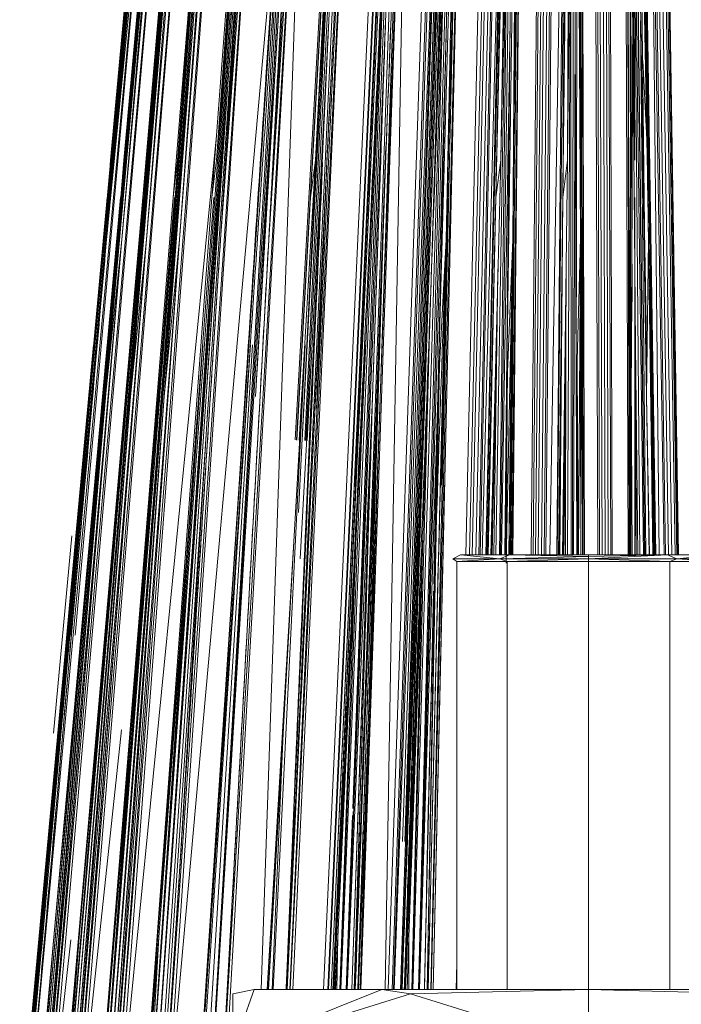
# Model space of a CAD drawing. Units: millimetres. Extents: x 342 to 2469, y 2862 to 3933.
# Drawn here: x 2424 to 2432, y 3418 to 3430 of the extents above; entities that cross this region are included whole.
import ezdxf

# ---------------------------------------------------------------- set-up
doc = ezdxf.new("R2010")
doc.units = ezdxf.units.MM
doc.header["$LTSCALE"] = 20

msp = doc.modelspace()

# ---------------------------------------------------------------- linework, layer by layer
at = {"color": 7, "linetype": 'Continuous', "lineweight": 15}
for p, q in [((2425.388, 3434.726), (2423.66, 3415.726)), ((2425.403, 3434.726), (2423.687, 3415.726)), ((2423.716, 3415.726), (2425.469, 3434.726)), ((2425.548, 3434.726), (2423.876, 3415.726)), ((2423.952, 3415.726), (2425.641, 3434.726)), ((2423.992, 3415.726), (2425.641, 3434.726)), ((2425.811, 3434.726), (2424.228, 3415.726)), ((2424.323, 3415.726), (2425.915, 3434.726)), ((2424.339, 3422.208), (2425.469, 3434.726)), ((2424.363, 3415.726), (2425.915, 3434.726)), ((2425.389, 3434.726), (2424.531, 3425.226)), ((2425.403, 3434.726), (2424.531, 3425.226)), ((2426.171, 3434.726), (2424.708, 3415.726)), ((2425.569, 3434.726), (2424.725, 3425.226)), ((2424.737, 3427.213), (2425.469, 3434.726)), ((2424.737, 3427.213), (2425.431, 3434.726)), ((2424.737, 3427.213), (2425.403, 3434.726)), ((2425.388, 3434.726), (2424.754, 3427.744)), ((2424.82, 3415.726), (2426.283, 3434.726)), ((2424.828, 3415.827), (2426.283, 3434.726)), ((2424.861, 3415.726), (2426.283, 3434.726)), ((2425.569, 3434.726), (2424.932, 3427.213)), ((2425.601, 3434.726), (2424.932, 3427.213)), ((2425.541, 3434.726), (2424.956, 3428.216)), ((2425.838, 3434.726), (2425.038, 3425.226)), ((2425.569, 3434.726), (2425.137, 3429.976)), ((2425.55, 3434.726), (2425.137, 3429.976)), ((2425.796, 3434.726), (2425.194, 3427.744)), ((2425.796, 3434.726), (2425.241, 3428.216)), ((2425.838, 3434.726), (2425.241, 3427.213)), ((2425.874, 3434.726), (2425.241, 3427.213)), ((2426.623, 3434.726), (2425.307, 3415.726)), ((2426.66, 3434.726), (2425.395, 3415.726)), ((2425.838, 3434.726), (2425.426, 3429.976)), ((2425.814, 3434.726), (2425.426, 3429.976)), ((2425.434, 3415.726), (2426.741, 3434.726)), ((2426.204, 3434.726), (2425.464, 3425.226)), ((2425.475, 3415.726), (2426.741, 3434.726)), ((2426.149, 3434.726), (2425.581, 3427.744)), ((2426.149, 3434.726), (2425.634, 3428.216)), ((2426.204, 3434.726), (2425.66, 3427.213)), ((2426.242, 3434.726), (2425.66, 3427.213)), ((2426.175, 3434.726), (2425.82, 3429.976)), ((2426.204, 3434.726), (2425.82, 3429.976)), ((2427.112, 3434.726), (2425.867, 3415.754)), ((2425.995, 3425.226), (2426.66, 3434.726)), ((2427.156, 3434.726), (2426.014, 3415.726)), ((2426.07, 3427.744), (2426.591, 3434.726)), ((2426.594, 3434.726), (2426.07, 3427.744)), ((2426.591, 3434.726), (2426.07, 3427.744)), ((2426.594, 3434.726), (2426.128, 3428.216)), ((2426.154, 3415.726), (2427.278, 3434.726)), ((2426.179, 3427.213), (2426.741, 3434.726)), ((2426.179, 3427.213), (2426.7, 3434.726)), ((2426.179, 3427.213), (2426.66, 3434.726)), ((2426.193, 3415.726), (2427.278, 3434.726)), ((2426.628, 3434.726), (2426.311, 3429.976)), ((2426.66, 3434.726), (2426.311, 3429.976)), ((2427.12, 3434.726), (2426.422, 3424.157)), ((2427.121, 3434.726), (2426.422, 3424.157)), ((2426.62, 3425.226), (2427.197, 3434.726)), ((2427.112, 3434.726), (2426.653, 3427.744)), ((2427.112, 3434.726), (2426.753, 3429.263)), ((2426.789, 3427.213), (2427.278, 3434.726)), ((2426.789, 3427.213), (2427.238, 3434.726)), ((2426.789, 3427.213), (2427.197, 3434.726)), ((2427.162, 3434.726), (2426.891, 3429.976)), ((2427.197, 3434.726), (2426.891, 3429.976)), ((2427.806, 3434.726), (2427.016, 3417.726)), ((2427.847, 3434.726), (2427.057, 3417.726)), ((2427.094, 3417.726), (2427.884, 3434.726)), ((2427.094, 3417.726), (2427.884, 3434.726)), ((2427.125, 3424.677), (2427.689, 3434.726)), ((2427.706, 3434.726), (2427.14, 3424.677)), ((2427.761, 3434.726), (2427.26, 3424.67)), ((2427.72, 3434.726), (2427.316, 3427.744)), ((2427.706, 3434.726), (2427.316, 3427.744)), ((2427.72, 3434.726), (2427.38, 3428.216)), ((2428.259, 3434.726), (2427.483, 3417.726)), ((2428.32, 3434.726), (2427.544, 3417.726)), ((2427.767, 3434.726), (2427.547, 3429.976)), ((2427.806, 3434.726), (2427.547, 3429.976)), ((2428.36, 3434.726), (2427.579, 3417.726)), ((2428.357, 3434.726), (2427.579, 3417.726)), ((2428.38, 3434.726), (2427.601, 3417.726)), ((2428.426, 3434.726), (2427.861, 3420.066)), ((2428.473, 3434.726), (2427.88, 3417.726)), ((2428.548, 3434.726), (2427.923, 3417.726)), ((2428.548, 3434.726), (2427.954, 3417.726)), ((2428.048, 3427.744), (2428.36, 3434.726)), ((2428.298, 3417.726), (2428.879, 3434.726)), ((2428.369, 3417.726), (2428.95, 3434.726)), ((2429.036, 3434.726), (2428.455, 3417.726)), ((2429.05, 3434.726), (2428.469, 3417.726)), ((2429.054, 3434.726), (2428.473, 3417.726)), ((2429, 3434.726), (2428.483, 3419.6)), ((2429.087, 3434.726), (2428.506, 3417.726)), ((2429.036, 3434.726), (2428.519, 3419.599)), ((2429.05, 3434.726), (2428.533, 3419.598)), ((2429.138, 3434.726), (2428.687, 3417.726)), ((2429.225, 3434.726), (2428.839, 3417.726)), ((2428.87, 3417.726), (2429.256, 3434.726)), ((2429.186, 3434.726), (2428.93, 3425.226)), ((2429.186, 3434.726), (2429.035, 3427.213)), ((2429.225, 3434.726), (2429.035, 3427.213)), ((2429.186, 3434.726), (2429.037, 3429.976)), ((2429.145, 3434.726), (2429.037, 3429.976)), ((2429.537, 3434.726), (2429.283, 3423.226)), ((2429.363, 3423.226), (2429.617, 3434.726)), ((2429.409, 3423.226), (2429.663, 3434.726)), ((2429.445, 3423.226), (2429.698, 3434.726)), ((2429.462, 3423.226), (2429.716, 3434.726)), ((2429.786, 3434.726), (2429.534, 3423.226)), ((2429.8, 3434.726), (2429.54, 3423.226)), ((2429.829, 3434.726), (2429.66, 3427.744)), ((2429.8, 3434.726), (2429.66, 3427.744)), ((2429.882, 3434.726), (2429.721, 3423.226)), ((2429.829, 3434.726), (2429.724, 3428.216)), ((2429.931, 3434.726), (2429.795, 3425.226)), ((2429.89, 3434.726), (2429.842, 3429.976)), ((2429.931, 3434.726), (2429.842, 3429.976)), ((2429.968, 3434.726), (2429.853, 3423.226)), ((2429.931, 3434.726), (2429.875, 3427.213)), ((2429.968, 3434.726), (2429.875, 3427.213)), ((2429.879, 3423.226), (2429.995, 3434.726)), ((2430.11, 3423.226), (2430.22, 3434.726)), ((2430.133, 3423.226), (2430.242, 3434.726)), ((2430.163, 3423.226), (2430.273, 3434.726)), ((2430.198, 3423.226), (2430.308, 3434.726)), ((2430.24, 3423.226), (2430.349, 3434.726)), ((2430.274, 3423.226), (2430.383, 3434.726)), ((2430.294, 3423.226), (2430.404, 3434.726)), ((2430.538, 3434.726), (2430.432, 3423.226)), ((2430.558, 3434.726), (2430.44, 3423.226)), ((2430.59, 3434.726), (2430.508, 3427.744)), ((2430.558, 3434.726), (2430.508, 3427.744)), ((2430.59, 3434.726), (2430.569, 3428.216)), ((2430.645, 3434.726), (2430.632, 3423.226)), ((2430.653, 3434.726), (2430.667, 3429.976)), ((2430.693, 3434.726), (2430.667, 3429.976)), ((2430.693, 3434.726), (2430.68, 3425.226)), ((2430.693, 3434.726), (2430.733, 3427.213)), ((2430.728, 3434.726), (2430.76, 3423.226)), ((2430.728, 3434.726), (2430.733, 3427.213)), ((2430.782, 3423.226), (2430.75, 3434.726)), ((2430.952, 3423.226), (2430.915, 3434.726)), ((2430.973, 3423.226), (2430.937, 3434.726)), ((2431.006, 3423.226), (2430.97, 3434.726)), ((2431.046, 3423.226), (2431.009, 3434.726)), ((2431.083, 3423.226), (2431.046, 3434.726)), ((2431.115, 3423.226), (2431.078, 3434.726)), ((2431.136, 3423.226), (2431.1, 3434.726)), ((2431.296, 3434.726), (2431.338, 3423.226)), ((2431.347, 3423.226), (2431.32, 3434.726)), ((2431.543, 3423.226), (2431.405, 3434.726)), ((2431.569, 3425.226), (2431.459, 3434.726)), ((2431.49, 3434.726), (2431.669, 3423.226)), ((2431.49, 3434.726), (2431.593, 3427.213)), ((2431.507, 3434.726), (2431.676, 3423.226)), ((2431.686, 3423.226), (2431.507, 3434.726)), ((2431.609, 3434.726), (2431.791, 3423.226)), ((2431.81, 3423.226), (2431.628, 3434.726)), ((2431.845, 3423.226), (2431.663, 3434.726)), ((2431.889, 3423.226), (2431.706, 3434.726)), ((2431.951, 3423.226), (2431.768, 3434.726)), ((2431.973, 3423.226), (2431.791, 3434.726)), ((2431.791, 3434.726), (2431.959, 3423.226)), ((2427.538, 3417.726), (2428.22, 3432.687)), ((2428.446, 3432.687), (2427.95, 3417.726)), ((2428.349, 3417.726), (2428.86, 3432.687)), ((2429.026, 3432.687), (2428.82, 3425.882)), ((2428.9, 3428.216), (2429.029, 3432.687)), ((2429.33, 3423.226), (2429.539, 3432.687)), ((2431.328, 3432.687), (2431.362, 3423.226)), ((2431.359, 3432.687), (2431.367, 3427.365)), ((2431.386, 3426.423), (2431.363, 3432.687)), ((2431.373, 3432.687), (2431.428, 3425.882)), ((2431.376, 3432.687), (2431.42, 3428.216)), ((2431.546, 3423.226), (2431.436, 3432.687)), ((2431.585, 3427.815), (2431.496, 3432.687)), ((2431.496, 3432.687), (2431.575, 3428.391)), ((2431.929, 3423.226), (2431.779, 3432.687)), ((2425.193, 3432.638), (2423.648, 3415.726)), ((2425.355, 3432.638), (2423.853, 3415.726)), ((2425.624, 3432.638), (2424.193, 3415.726)), ((2425.993, 3432.638), (2424.663, 3415.726)), ((2426.457, 3432.638), (2425.252, 3415.726)), ((2426.014, 3415.726), (2427.007, 3432.638)), ((2427.007, 3432.638), (2426.014, 3415.726)), ((2427.63, 3432.638), (2427.213, 3424.673)), ((2428.316, 3432.638), (2427.7, 3417.726)), ((2429.051, 3432.638), (2428.612, 3417.726)), ((2429.821, 3432.638), (2429.661, 3423.226)), ((2429.724, 3428.216), (2429.821, 3432.638)), ((2430.611, 3432.638), (2430.57, 3423.226)), ((2431.404, 3432.638), (2431.532, 3423.226)), ((2431.485, 3423.226), (2431.404, 3432.638)), ((2425.316, 3432.034), (2424.633, 3424.325)), ((2425.143, 3431.795), (2424.278, 3422.213)), ((2425.569, 3431.723), (2425.351, 3429.204)), ((2425.209, 3431.014), (2424.916, 3427.744)), ((2428.247, 3430.955), (2427.961, 3424.685)), ((2425.03, 3430.852), (2424.786, 3428.216)), ((2431.411, 3430.789), (2431.42, 3428.216)), ((2431.397, 3430.585), (2431.378, 3425.589)), ((2428.977, 3430.468), (2428.9, 3428.216)), ((2430.569, 3428.216), (2430.59, 3430.468)), ((2423.66, 3415.726), (2424.96, 3429.976)), ((2425.137, 3429.976), (2423.876, 3415.726)), ((2424.228, 3415.726), (2425.426, 3429.976)), ((2424.708, 3415.726), (2425.82, 3429.976)), ((2424.725, 3425.226), (2425.137, 3429.976)), ((2424.96, 3429.976), (2424.808, 3428.299)), ((2425.038, 3425.226), (2425.426, 3429.976)), ((2426.311, 3429.976), (2425.307, 3415.726)), ((2425.464, 3425.226), (2425.82, 3429.976)), ((2426.311, 3429.976), (2425.995, 3425.226)), ((2426.891, 3429.976), (2426.014, 3415.726)), ((2426.891, 3429.976), (2426.62, 3425.226)), ((2427.274, 3424.669), (2427.547, 3429.976)), ((2427.326, 3425.218), (2427.547, 3429.976)), ((2427.774, 3417.726), (2428.267, 3429.976)), ((2428.267, 3429.976), (2428.101, 3425.226)), ((2428.69, 3417.726), (2429.037, 3429.976)), ((2428.93, 3425.226), (2429.037, 3429.976)), ((2429.735, 3423.226), (2429.842, 3429.976)), ((2429.775, 3423.226), (2429.842, 3429.976)), ((2429.795, 3425.226), (2429.842, 3429.976)), ((2430.646, 3423.226), (2430.667, 3429.976)), ((2430.686, 3423.226), (2430.667, 3429.976)), ((2430.68, 3425.226), (2430.667, 3429.976)), ((2431.56, 3423.226), (2431.494, 3429.976)), ((2431.494, 3429.976), (2431.569, 3425.226)), ((2425.747, 3429.503), (2425.294, 3423.926)), ((2431.52, 3429.476), (2431.575, 3428.391)), ((2425.063, 3429.346), (2424.916, 3427.744)), ((2424.916, 3427.744), (2425.063, 3429.346)), ((2424.872, 3429.009), (2424.872, 3429.002)), ((2425.288, 3428.676), (2424.562, 3420.156)), ((2424.838, 3428.644), (2424.754, 3427.744)), ((2427.532, 3428.391), (2427.404, 3425.538)), ((2427.532, 3428.391), (2427.501, 3427.661)), ((2428.272, 3428.391), (2427.883, 3417.726)), ((2428.272, 3428.391), (2427.945, 3417.726)), ((2431.575, 3428.391), (2431.592, 3427.156)), ((2431.575, 3428.391), (2431.587, 3427.646)), ((2424.777, 3428.085), (2424.786, 3428.216)), ((2424.916, 3427.744), (2424.956, 3428.216)), ((2425.194, 3427.744), (2425.241, 3428.216)), ((2425.581, 3427.744), (2425.634, 3428.216)), ((2426.07, 3427.744), (2426.128, 3428.216)), ((2427.38, 3428.216), (2427.172, 3424.675)), ((2427.316, 3427.744), (2427.38, 3428.216)), ((2429.724, 3428.216), (2429.599, 3423.226)), ((2429.66, 3427.744), (2429.724, 3428.216)), ((2430.569, 3428.216), (2430.507, 3423.226)), ((2430.508, 3427.744), (2430.569, 3428.216)), ((2427.448, 3427.839), (2427.465, 3428.142)), ((2429.032, 3426.79), (2429.057, 3428.069)), ((2427.326, 3425.226), (2427.448, 3427.84)), ((2429.053, 3427.926), (2428.982, 3424.105)), ((2429.884, 3427.913), (2429.858, 3424.067)), ((2424.754, 3427.744), (2423.686, 3416.015)), ((2424.914, 3427.745), (2423.828, 3415.726)), ((2425.2, 3427.745), (2424.152, 3415.726)), ((2425.194, 3427.744), (2424.152, 3415.726)), ((2424.916, 3427.744), (2424.339, 3421.366)), ((2424.743, 3427.745), (2424.494, 3425.03)), ((2424.916, 3427.744), (2424.504, 3423.129)), ((2425.595, 3427.745), (2424.605, 3415.726)), ((2425.581, 3427.744), (2424.605, 3415.726)), ((2424.754, 3427.744), (2424.685, 3426.971)), ((2424.754, 3427.744), (2424.697, 3427.126)), ((2424.916, 3427.744), (2424.716, 3425.441)), ((2424.754, 3427.744), (2424.757, 3427.792)), ((2426.07, 3427.744), (2425.177, 3415.726)), ((2426.092, 3427.745), (2425.18, 3415.726)), ((2426.07, 3427.744), (2425.18, 3415.726)), ((2425.194, 3427.744), (2425.194, 3427.744)), ((2425.194, 3427.744), (2425.194, 3427.744)), ((2425.194, 3427.744), (2425.194, 3427.744)), ((2425.581, 3427.744), (2425.581, 3427.744)), ((2425.581, 3427.744), (2425.581, 3427.744)), ((2425.581, 3427.744), (2425.581, 3427.744)), ((2425.857, 3415.726), (2426.653, 3427.744)), ((2426.653, 3427.744), (2425.865, 3415.726)), ((2426.07, 3427.744), (2426.07, 3427.744)), ((2427.316, 3427.744), (2427.142, 3424.676)), ((2427.316, 3427.744), (2427.145, 3424.676)), ((2428.048, 3427.744), (2427.884, 3424.086)), ((2428.048, 3427.744), (2428.037, 3427.505)), ((2428.048, 3427.744), (2428.039, 3427.536)), ((2428.835, 3427.744), (2428.714, 3424.086)), ((2428.835, 3427.744), (2428.821, 3427.357)), ((2428.835, 3427.744), (2428.824, 3427.452)), ((2429.66, 3427.744), (2429.551, 3423.226)), ((2429.66, 3427.744), (2429.556, 3423.226)), ((2429.66, 3427.744), (2429.567, 3423.226)), ((2430.508, 3427.744), (2430.453, 3423.226)), ((2430.508, 3427.744), (2430.461, 3423.226)), ((2430.508, 3427.744), (2430.473, 3423.226)), ((2431.362, 3427.744), (2431.386, 3423.226)), ((2431.362, 3427.744), (2431.372, 3423.226)), ((2431.362, 3427.744), (2431.363, 3423.226)), ((2429.046, 3427.648), (2428.971, 3424.105)), ((2429.88, 3427.648), (2429.842, 3423.226)), ((2424.737, 3427.213), (2423.716, 3415.726)), ((2424.932, 3427.213), (2423.92, 3415.726)), ((2423.952, 3415.726), (2424.932, 3427.213)), ((2424.932, 3427.213), (2424.041, 3416.727)), ((2424.287, 3415.726), (2425.241, 3427.213)), ((2424.323, 3415.726), (2425.241, 3427.213)), ((2425.241, 3427.213), (2424.36, 3416.173)), ((2424.932, 3427.213), (2424.725, 3425.226)), ((2425.66, 3427.213), (2424.782, 3415.726)), ((2424.82, 3415.726), (2425.66, 3427.213)), ((2425.241, 3427.213), (2425.038, 3425.226)), ((2426.179, 3427.213), (2425.434, 3415.726)), ((2425.66, 3427.213), (2425.464, 3425.226)), ((2426.789, 3427.213), (2426.154, 3415.726)), ((2427.883, 3417.726), (2428.231, 3427.213)), ((2427.916, 3417.726), (2428.231, 3427.213)), ((2428.804, 3417.726), (2429.035, 3427.213)), ((2429.035, 3427.213), (2428.93, 3425.226)), ((2429.875, 3427.213), (2429.794, 3423.12)), ((2429.875, 3427.213), (2429.795, 3425.226)), ((2429.828, 3423.226), (2429.875, 3427.213)), ((2430.733, 3427.213), (2430.68, 3425.226)), ((2430.733, 3427.213), (2430.707, 3423.226)), ((2430.738, 3423.226), (2430.733, 3427.213)), ((2431.593, 3427.213), (2431.569, 3425.226)), ((2431.66, 3423.226), (2431.593, 3427.213)), ((2431.593, 3427.213), (2431.65, 3423.226)), ((2429.872, 3427.151), (2429.827, 3423.226)), ((2430.731, 3427.154), (2430.737, 3423.226)), ((2431.547, 3427.105), (2431.574, 3425.645)), ((2429.689, 3426.839), (2429.673, 3425.882)), ((2430.552, 3426.841), (2430.548, 3425.882)), ((2425.468, 3426.203), (2425.306, 3424.179)), ((2424.572, 3425.882), (2423.648, 3415.726)), ((2423.853, 3415.726), (2424.746, 3425.882)), ((2425.039, 3425.882), (2424.193, 3415.726)), ((2424.349, 3423.466), (2424.572, 3425.882)), ((2424.663, 3415.726), (2425.444, 3425.882)), ((2424.829, 3423.466), (2425.039, 3425.882)), ((2425.042, 3425.936), (2424.996, 3425.391)), ((2425.444, 3425.882), (2425.248, 3423.466)), ((2425.954, 3425.882), (2425.252, 3415.726)), ((2425.775, 3423.466), (2425.954, 3425.882)), ((2425.951, 3415.726), (2426.585, 3425.882)), ((2426.843, 3417.726), (2427.248, 3425.882)), ((2427.248, 3425.882), (2427.112, 3423.466)), ((2428.007, 3425.882), (2427.694, 3417.726)), ((2427.896, 3423.466), (2428.007, 3425.882)), ((2428.82, 3425.882), (2428.605, 3417.726)), ((2428.737, 3423.466), (2428.82, 3425.882)), ((2429.673, 3425.882), (2429.604, 3423.226)), ((2429.619, 3423.466), (2429.673, 3425.882)), ((2429.673, 3425.882), (2429.636, 3423.226)), ((2430.548, 3425.882), (2430.513, 3423.226)), ((2430.548, 3425.882), (2430.523, 3423.226)), ((2430.548, 3425.882), (2430.525, 3423.466)), ((2430.545, 3423.226), (2430.548, 3425.882)), ((2430.545, 3423.226), (2430.548, 3425.882)), ((2431.428, 3425.882), (2431.427, 3423.466)), ((2431.428, 3425.882), (2431.437, 3423.466)), ((2431.46, 3423.226), (2431.428, 3425.882)), ((2427.186, 3423.173), (2427.323, 3425.619)), ((2428.795, 3417.726), (2428.951, 3425.63)), ((2429.794, 3423.226), (2429.811, 3425.635)), ((2430.705, 3423.226), (2430.691, 3425.639)), ((2424.552, 3425.455), (2423.912, 3418.218)), ((2424.531, 3425.226), (2423.673, 3415.726)), ((2423.92, 3415.726), (2424.725, 3425.226)), ((2425.038, 3425.226), (2424.263, 3415.726)), ((2425.038, 3425.226), (2424.287, 3415.726)), ((2424.537, 3425.292), (2424.531, 3425.226)), ((2425.464, 3425.226), (2424.754, 3415.726)), ((2424.782, 3415.726), (2425.464, 3425.226)), ((2425.362, 3415.726), (2425.995, 3425.226)), ((2427.326, 3425.226), (2427.189, 3421.996)), ((2427.326, 3425.214), (2427.326, 3425.226)), ((2427.779, 3417.726), (2428.101, 3425.226)), ((2427.84, 3417.726), (2428.101, 3425.226)), ((2428.101, 3425.226), (2427.871, 3417.726)), ((2427.936, 3420.476), (2428.101, 3425.226)), ((2428.696, 3417.726), (2428.93, 3425.226)), ((2428.792, 3417.726), (2428.93, 3425.22)), ((2428.876, 3422.852), (2428.93, 3425.226)), ((2428.93, 3425.226), (2428.93, 3425.227)), ((2429.784, 3423.226), (2429.795, 3425.226)), ((2430.695, 3423.226), (2430.68, 3425.226)), ((2431.569, 3425.226), (2431.6, 3423.226)), ((2431.608, 3423.226), (2431.569, 3425.226)), ((2431.569, 3425.226), (2431.569, 3425.223)), ((2431.6, 3423.226), (2431.569, 3425.226)), ((2431.569, 3425.226), (2431.6, 3423.226)), ((2424.679, 3424.695), (2424.679, 3424.694)), ((2425.867, 3415.754), (2426.426, 3424.29)), ((2428.87, 3417.726), (2429.014, 3424.104)), ((2424.349, 3423.466), (2423.641, 3415.726)), ((2423.828, 3415.726), (2424.528, 3423.466)), ((2424.297, 3423.466), (2424.067, 3420.968)), ((2424.349, 3423.466), (2424.12, 3420.968)), ((2424.829, 3423.466), (2424.152, 3415.726)), ((2424.528, 3423.466), (2424.303, 3420.968)), ((2425.248, 3423.466), (2424.605, 3415.726)), ((2424.829, 3423.466), (2424.613, 3420.968)), ((2425.248, 3423.466), (2425.045, 3420.968)), ((2425.775, 3423.466), (2425.18, 3415.726)), ((2425.775, 3423.466), (2425.397, 3418.388)), ((2427.112, 3423.466), (2426.767, 3417.726)), ((2426.971, 3420.968), (2427.112, 3423.466)), ((2427.896, 3423.466), (2427.609, 3417.726)), ((2427.896, 3423.466), (2427.781, 3420.968)), ((2428.737, 3423.466), (2428.515, 3417.726)), ((2428.737, 3423.466), (2428.652, 3420.968)), ((2429.619, 3423.466), (2429.613, 3423.226)), ((2429.619, 3423.466), (2429.614, 3423.226)), ((2430.522, 3423.226), (2430.525, 3423.466)), ((2430.525, 3423.466), (2430.523, 3423.226)), ((2431.437, 3423.466), (2431.437, 3423.226)), ((2424.394, 3423.355), (2424.289, 3422.212)), ((2429.116, 3423.174), (2429.217, 3423.226)), ((2429.834, 3423.226), (2429.217, 3423.226)), ((2429.712, 3423.174), (2429.217, 3423.226)), ((2429.713, 3423.174), (2429.834, 3423.226)), ((2429.72, 3423.174), (2430.833, 3423.204)), ((2430.833, 3423.226), (2429.834, 3423.226)), ((2430.833, 3423.204), (2429.834, 3423.226)), ((2430.833, 3423.174), (2431.833, 3423.226)), ((2430.833, 3423.204), (2431.833, 3423.226)), ((2431.833, 3423.226), (2430.833, 3423.226)), ((2430.833, 3423.226), (2430.833, 3423.204)), ((2430.833, 3423.174), (2430.833, 3423.204)), ((2431.833, 3423.226), (2431.954, 3423.174)), ((2432.45, 3423.226), (2431.833, 3423.226)), ((2431.954, 3423.174), (2432.45, 3423.226)), ((2429.712, 3423.174), (2429.116, 3423.174)), ((2429.169, 3423.139), (2429.116, 3423.174)), ((2429.712, 3423.174), (2429.169, 3423.139)), ((2429.169, 3423.139), (2429.169, 3417.726)), ((2429.169, 3423.139), (2429.805, 3423.139)), ((2430.833, 3423.174), (2429.712, 3423.174)), ((2429.805, 3423.139), (2429.712, 3423.174)), ((2430.833, 3423.174), (2429.805, 3423.139)), ((2430.833, 3423.139), (2429.805, 3423.139)), ((2429.805, 3423.139), (2429.805, 3417.726)), ((2430.833, 3423.174), (2430.833, 3423.139)), ((2430.833, 3423.174), (2431.862, 3423.139)), ((2430.833, 3423.174), (2431.954, 3423.174)), ((2431.862, 3423.139), (2430.833, 3423.139)), ((2430.833, 3423.139), (2430.833, 3417.726)), ((2431.954, 3423.174), (2431.862, 3423.139)), ((2431.862, 3423.139), (2431.862, 3417.726)), ((2431.862, 3423.139), (2432.498, 3423.139)), ((2431.954, 3423.174), (2432.498, 3423.139)), ((2431.954, 3423.174), (2432.551, 3423.174)), ((2425.737, 3423.06), (2425.534, 3420.33)), ((2428.76, 3417.726), (2428.874, 3422.764)), ((2424.19, 3421.661), (2424.048, 3420.118)), ((2427.152, 3421.124), (2427.008, 3417.726)), ((2423.638, 3415.727), (2424.12, 3420.968)), ((2424.12, 3420.968), (2423.641, 3415.726)), ((2423.828, 3415.726), (2424.303, 3420.968)), ((2423.83, 3415.727), (2424.303, 3420.968)), ((2424.12, 3420.968), (2423.882, 3418.388)), ((2424.118, 3420.951), (2424.12, 3420.968)), ((2424.613, 3420.968), (2424.152, 3415.726)), ((2424.152, 3415.726), (2424.613, 3420.968)), ((2424.613, 3420.968), (2424.39, 3418.388)), ((2424.613, 3420.968), (2424.39, 3418.388)), ((2424.619, 3415.727), (2425.045, 3420.968)), ((2425.045, 3420.968), (2424.663, 3415.726)), ((2425.045, 3420.968), (2424.663, 3415.726)), ((2424.835, 3418.388), (2425.045, 3420.968)), ((2426.787, 3417.726), (2426.971, 3420.968)), ((2426.825, 3418.388), (2426.971, 3420.968)), ((2426.971, 3420.968), (2426.831, 3417.726)), ((2426.971, 3420.968), (2426.831, 3417.726)), ((2427.781, 3420.968), (2427.613, 3417.726)), ((2427.613, 3417.726), (2427.781, 3420.968)), ((2427.781, 3420.968), (2427.663, 3418.388)), ((2427.781, 3420.968), (2427.663, 3418.388)), ((2428.519, 3417.726), (2428.652, 3420.968)), ((2428.652, 3420.968), (2428.519, 3417.726)), ((2428.563, 3418.388), (2428.652, 3420.968)), ((2428.652, 3420.968), (2428.563, 3418.388)), ((2425.557, 3420.687), (2425.452, 3419.267)), ((2427.84, 3417.726), (2427.936, 3420.476)), ((2424.581, 3420.315), (2424.42, 3418.455)), ((2427.857, 3419.979), (2427.771, 3417.726)), ((2425.489, 3419.802), (2425.416, 3418.792)), ((2424.188, 3419.245), (2424.11, 3418.388)), ((2423.638, 3415.727), (2423.882, 3418.388)), ((2423.882, 3418.388), (2423.648, 3415.726)), ((2423.83, 3415.727), (2424.07, 3418.388)), ((2424.07, 3418.388), (2423.853, 3415.726)), ((2424.152, 3415.726), (2424.39, 3418.388)), ((2424.159, 3415.726), (2424.39, 3418.388)), ((2424.39, 3418.388), (2424.193, 3415.726)), ((2424.605, 3415.726), (2424.835, 3418.388)), ((2424.605, 3415.726), (2424.835, 3418.388)), ((2424.835, 3418.388), (2424.619, 3415.727)), ((2425.18, 3415.726), (2425.397, 3418.388)), ((2425.199, 3415.726), (2425.397, 3418.388)), ((2425.397, 3418.388), (2425.252, 3415.726)), ((2426.78, 3417.726), (2426.825, 3418.388)), ((2426.825, 3418.388), (2426.787, 3417.726)), ((2426.824, 3418.375), (2426.825, 3418.388)), ((2427.625, 3417.726), (2427.663, 3418.388)), ((2427.633, 3417.726), (2427.663, 3418.388)), ((2427.652, 3417.726), (2427.663, 3418.388)), ((2427.663, 3418.388), (2427.663, 3418.386)), ((2428.541, 3417.726), (2428.563, 3418.388)), ((2428.563, 3418.388), (2428.561, 3417.726)), ((2429.169, 3418.066), (2429.162, 3417.726)), ((2426.333, 3416.976), (2428.22, 3417.726)), ((2426.605, 3417.726), (2426.333, 3416.976)), ((2426.605, 3417.726), (2426.333, 3417.672)), ((2428.22, 3417.726), (2426.605, 3417.726)), ((2430.833, 3417.726), (2428.22, 3417.726)), ((2428.583, 3417.672), (2428.22, 3417.726)), ((2428.583, 3417.672), (2430.833, 3417.726)), ((2433.447, 3417.726), (2430.833, 3417.726)), ((2430.833, 3417.726), (2430.833, 3416.976)), ((2433.083, 3417.672), (2430.833, 3417.726)), ((2428.583, 3417.672), (2426.333, 3416.976)), ((2426.333, 3416.976), (2426.333, 3417.672)), ((2428.583, 3417.672), (2430.833, 3416.976))]:
    msp.add_line(p, q, dxfattribs=at)
at = {"color": 8, "linetype": 'Continuous', "lineweight": 15}
for p, q in [((2426.691, 3417.726), (2427.278, 3434.726)), ((2427.061, 3417.726), (2427.884, 3434.726)), ((2428.548, 3434.726), (2428.263, 3417.726)), ((2429, 3434.726), (2428.374, 3417.726)), ((2429, 3434.726), (2428.512, 3419.599)), ((2428.842, 3417.726), (2429.256, 3434.726)), ((2429.786, 3434.726), (2429.49, 3423.226)), ((2429.863, 3423.226), (2429.995, 3434.726)), ((2430.538, 3434.726), (2430.347, 3423.226)), ((2430.769, 3423.226), (2430.75, 3434.726)), ((2431.727, 3423.226), (2431.609, 3434.726)), ((2425.193, 3432.638), (2423.66, 3415.726)), ((2425.355, 3432.638), (2423.876, 3415.726)), ((2425.624, 3432.638), (2424.228, 3415.726)), ((2425.993, 3432.638), (2424.708, 3415.726)), ((2426.457, 3432.638), (2425.307, 3415.726)), ((2427.63, 3432.638), (2427.246, 3424.671)), ((2428.316, 3432.638), (2427.852, 3420.016)), ((2429.051, 3432.638), (2428.683, 3417.726)), ((2429.821, 3432.638), (2429.707, 3423.226)), ((2430.611, 3432.638), (2430.617, 3423.226)), ((2425.475, 3415.726), (2426.924, 3431.873)), ((2427.425, 3429.012), (2427.165, 3423.758)), ((2424.861, 3415.726), (2426.129, 3428.525)), ((2425.579, 3425.586), (2425.578, 3425.571)), ((2426.019, 3425.092), (2425.669, 3419.34)), ((2424.349, 3423.466), (2423.648, 3415.726)), ((2424.829, 3423.466), (2424.193, 3415.726)), ((2425.248, 3423.466), (2424.663, 3415.726)), ((2425.775, 3423.466), (2425.252, 3415.726)), ((2427.896, 3423.466), (2427.689, 3417.726)), ((2428.737, 3423.466), (2428.6, 3417.726)), ((2429.619, 3423.466), (2429.617, 3423.226)), ((2427.791, 3421.355), (2427.742, 3420.199)), ((2424.363, 3415.726), (2424.926, 3421.012)), ((2426.971, 3420.968), (2426.77, 3417.726)), ((2427.848, 3419.929), (2427.767, 3417.726)), ((2423.992, 3415.726), (2424.286, 3418.357))]:
    msp.add_line(p, q, dxfattribs=at)
at = {"color": 7, "linetype": 'Continuous', "lineweight": 15, "flags": 128}
for points in [[(2424.786, 3428.216), (2424.99, 3430.43), (2425.122, 3431.862), (2425.254, 3433.294), (2425.385, 3434.726)], [(2424.956, 3428.216), (2425.156, 3430.43), (2425.285, 3431.862), (2425.414, 3433.294), (2425.543, 3434.726)], [(2425.241, 3428.216), (2425.432, 3430.43), (2425.556, 3431.862), (2425.68, 3433.294), (2425.804, 3434.726)], [(2425.634, 3428.216), (2425.814, 3430.43), (2425.93, 3431.862), (2426.047, 3433.294), (2426.163, 3434.726)], [(2426.128, 3428.216), (2426.293, 3430.43), (2426.4, 3431.862), (2426.506, 3433.294), (2426.613, 3434.726)], [(2427.38, 3428.216), (2427.505, 3430.43), (2427.586, 3431.862), (2427.667, 3433.294), (2427.748, 3434.726)], [(2429.724, 3428.216), (2429.773, 3430.43), (2429.804, 3431.862), (2429.836, 3433.294), (2429.867, 3434.726)], [(2430.569, 3428.216), (2430.59, 3430.43), (2430.603, 3431.862), (2430.617, 3433.294), (2430.63, 3434.726)], [(2431.42, 3434.726), (2431.503, 3429.406), (2431.569, 3425.226)], [(2423.901, 3415.726), (2424.593, 3423.706), (2425.137, 3429.976)], [(2426.56, 3425.882), (2426.331, 3422.429), (2426.184, 3420.195), (2426.036, 3417.96), (2425.888, 3415.726)], [(2424.725, 3425.226), (2424.263, 3419.906), (2423.901, 3415.726)], [(2425.038, 3425.226), (2424.604, 3419.906), (2424.263, 3415.726)], [(2425.464, 3425.226), (2425.066, 3419.906), (2424.754, 3415.726)]]:
    msp.add_lwpolyline(points, dxfattribs=at)
at = {"color": 7, "linetype": 'Continuous', "lineweight": 15}
for points, knots in [([(2425.403, 3434.726), (2425.347, 3434.1), (2425.236, 3432.848), (2425.07, 3430.97), (2424.903, 3429.091), (2424.792, 3427.839), (2424.652, 3426.256), (2424.482, 3424.341), (2424.226, 3421.47), (2423.971, 3418.598), (2423.801, 3416.683), (2423.716, 3415.726)], [0, 0, 0, 0, 0.098854, 0.197707, 0.296561, 0.395415, 0.395415, 0.546561, 0.697707, 0.848854, 1, 1, 1, 1]), ([(2426.66, 3434.726), (2426.62, 3434.1), (2426.54, 3432.848), (2426.419, 3430.97), (2426.299, 3429.091), (2426.219, 3427.839), (2426.117, 3426.256), (2425.993, 3424.341), (2425.807, 3421.47), (2425.621, 3418.598), (2425.496, 3416.683), (2425.434, 3415.726)], [0, 0, 0, 0, 0.098853, 0.197707, 0.29656, 0.395414, 0.395414, 0.54656, 0.697707, 0.848853, 1, 1, 1, 1]), ([(2427.145, 3434.726), (2427.133, 3434.552), (2427.11, 3434.204), (2427.076, 3433.682), (2427.041, 3433.16), (2427.018, 3432.812), (2426.995, 3432.457), (2426.971, 3432.096), (2426.935, 3431.553), (2426.899, 3431.011), (2426.875, 3430.649), (2426.851, 3430.281), (2426.826, 3429.905), (2426.789, 3429.342), (2426.751, 3428.779), (2426.727, 3428.404), (2426.643, 3427.175), (2426.502, 3425.094), (2426.29, 3421.971), (2426.077, 3418.849), (2425.936, 3416.767), (2425.865, 3415.726)], [0, 0, 0, 0, 0.027472, 0.054944, 0.082417, 0.109889, 0.109889, 0.138441, 0.166993, 0.195545, 0.224097, 0.224097, 0.253729, 0.28336, 0.312992, 0.342623, 0.342623, 0.506967, 0.671311, 0.835656, 1, 1, 1, 1]), ([(2427.197, 3434.726), (2427.163, 3434.1), (2427.095, 3432.848), (2426.993, 3430.97), (2426.891, 3429.091), (2426.823, 3427.839), (2426.736, 3426.256), (2426.63, 3424.341), (2426.471, 3421.47), (2426.312, 3418.598), (2426.207, 3416.683), (2426.154, 3415.726)], [0, 0, 0, 0, 0.098854, 0.197707, 0.296561, 0.395414, 0.395414, 0.546561, 0.697707, 0.848854, 1, 1, 1, 1]), ([(2427.02, 3417.726), (2427.034, 3418.017), (2427.094, 3419.264), (2427.2, 3421.47), (2427.339, 3424.341), (2427.431, 3426.256), (2427.508, 3427.839), (2427.57, 3429.091), (2427.662, 3430.97), (2427.754, 3432.848), (2427.816, 3434.1), (2427.847, 3434.726)], [0.105261, 0.105261, 0.105261, 0.105261, 0.1511413, 0.3022827, 0.453424, 0.6045653, 0.6045653, 0.703424, 0.8022827, 0.9011413, 1, 1, 1, 1]), ([(2427.02, 3417.726), (2427.158, 3420.606), (2427.43, 3426.273), (2427.709, 3431.939), (2427.847, 3434.726)], [0, 0, 0, 0, 0.508236, 1, 1, 1, 1]), ([(2427.599, 3417.726), (2427.614, 3418.061), (2427.674, 3419.397), (2427.779, 3421.735), (2427.914, 3424.74), (2428.004, 3426.743), (2428.074, 3428.326), (2428.126, 3429.49), (2428.204, 3431.235), (2428.282, 3432.981), (2428.334, 3434.144), (2428.36, 3434.726)], [0.1052607, 0.1052607, 0.1052607, 0.1052607, 0.158128, 0.3162559, 0.4743839, 0.6325119, 0.6325119, 0.7243839, 0.8162559, 0.908128, 1, 1, 1, 1]), ([(2428.412, 3434.726), (2428.404, 3434.552), (2428.388, 3434.204), (2428.364, 3433.682), (2428.34, 3433.16), (2428.324, 3432.812), (2428.308, 3432.457), (2428.292, 3432.096), (2428.267, 3431.553), (2428.242, 3431.011), (2428.225, 3430.649), (2428.208, 3430.281), (2428.191, 3429.905), (2428.165, 3429.342), (2428.139, 3428.779), (2428.122, 3428.404), (2428.063, 3427.175), (2427.963, 3425.094), (2427.812, 3421.971), (2427.693, 3419.515), (2427.624, 3418.1), (2427.606, 3417.726)], [0, 0, 0, 0, 0.0274721, 0.0549443, 0.0824164, 0.1098885, 0.1098885, 0.1384406, 0.1669928, 0.1955449, 0.224097, 0.224097, 0.2537284, 0.2833598, 0.3129912, 0.3426226, 0.3426226, 0.506967, 0.6713113, 0.8356557, 0.8947368, 0.8947368, 0.8947368, 0.8947368]), ([(2427.871, 3417.726), (2427.875, 3417.851), (2427.903, 3418.768), (2427.956, 3420.476), (2428.029, 3422.851), (2428.077, 3424.434), (2428.115, 3425.622), (2428.143, 3426.414), (2428.184, 3427.601), (2428.226, 3428.789), (2428.253, 3429.58), (2428.281, 3430.372), (2428.308, 3431.164), (2428.35, 3432.351), (2428.391, 3433.539), (2428.419, 3434.33), (2428.433, 3434.726)], [0.1052619, 0.1052619, 0.1052619, 0.1052619, 0.124997, 0.2499939, 0.3749909, 0.4999879, 0.4999879, 0.5624895, 0.6249911, 0.6874927, 0.7499943, 0.7499943, 0.8124957, 0.8749972, 0.9374986, 1, 1, 1, 1]), ([(2427.883, 3417.726), (2427.988, 3420.606), (2428.195, 3426.273), (2428.408, 3431.939), (2428.513, 3434.726)], [0, 0, 0, 0, 0.508236, 1, 1, 1, 1]), ([(2427.916, 3417.726), (2427.926, 3418.017), (2427.967, 3419.264), (2428.04, 3421.47), (2428.136, 3424.341), (2428.199, 3426.256), (2428.255, 3427.839), (2428.302, 3429.091), (2428.372, 3430.97), (2428.443, 3432.848), (2428.49, 3434.1), (2428.513, 3434.726)], [0.1052538, 0.1052538, 0.1052538, 0.1052538, 0.1511306, 0.3022612, 0.4533918, 0.6045224, 0.6045224, 0.7033918, 0.8022612, 0.9011306, 1, 1, 1, 1]), ([(2428.476, 3417.726), (2428.581, 3420.607), (2428.787, 3426.275), (2428.972, 3431.94), (2429.063, 3434.726)], [0, 0, 0, 0, 0.508246, 1, 1, 1, 1]), ([(2428.503, 3417.726), (2428.515, 3418.061), (2428.559, 3419.397), (2428.636, 3421.735), (2428.735, 3424.74), (2428.802, 3426.743), (2428.854, 3428.326), (2428.892, 3429.49), (2428.949, 3431.235), (2429.006, 3432.981), (2429.044, 3434.144), (2429.063, 3434.726)], [0.1052607, 0.1052607, 0.1052607, 0.1052607, 0.158128, 0.3162559, 0.4743839, 0.6325119, 0.6325119, 0.7243839, 0.8162559, 0.908128, 1, 1, 1, 1]), ([(2429.123, 3434.726), (2429.117, 3434.552), (2429.105, 3434.204), (2429.087, 3433.682), (2429.069, 3433.16), (2429.057, 3432.812), (2429.045, 3432.457), (2429.033, 3432.096), (2429.014, 3431.553), (2428.996, 3431.011), (2428.983, 3430.649), (2428.971, 3430.281), (2428.958, 3429.905), (2428.939, 3429.342), (2428.919, 3428.779), (2428.906, 3428.404), (2428.861, 3427.175), (2428.784, 3425.094), (2428.669, 3421.971), (2428.578, 3419.515), (2428.525, 3418.1), (2428.511, 3417.726)], [0, 0, 0, 0, 0.0274726, 0.0549452, 0.0824178, 0.1098904, 0.1098904, 0.1384425, 0.1669947, 0.1955468, 0.2240989, 0.2240989, 0.2537306, 0.2833624, 0.3129941, 0.3426259, 0.3426259, 0.5069694, 0.6713129, 0.8356565, 0.8947368, 0.8947368, 0.8947368, 0.8947368]), ([(2428.804, 3417.726), (2428.811, 3418.017), (2428.841, 3419.264), (2428.895, 3421.47), (2428.965, 3424.341), (2429.012, 3426.256), (2429.051, 3427.839), (2429.083, 3429.091), (2429.13, 3430.97), (2429.178, 3432.848), (2429.209, 3434.1), (2429.225, 3434.726)], [0.105261, 0.105261, 0.105261, 0.105261, 0.1511413, 0.3022826, 0.453424, 0.6045653, 0.6045653, 0.703424, 0.8022826, 0.9011413, 1, 1, 1, 1]), ([(2429.829, 3423.237), (2429.833, 3423.605), (2429.848, 3424.93), (2429.864, 3426.256), (2429.883, 3427.839), (2429.898, 3429.091), (2429.921, 3430.97), (2429.945, 3432.848), (2429.96, 3434.1), (2429.968, 3434.726)], [0.395287, 0.395287, 0.395287, 0.395287, 0.4534228, 0.6045638, 0.6045638, 0.7034228, 0.8022819, 0.9011409, 1, 1, 1, 1]), ([(2430.738, 3423.226), (2430.738, 3423.598), (2430.736, 3424.927), (2430.734, 3426.256), (2430.733, 3427.839), (2430.732, 3429.091), (2430.73, 3430.97), (2430.729, 3432.848), (2430.728, 3434.1), (2430.728, 3434.726)], [0.394726, 0.394726, 0.394726, 0.394726, 0.453424, 0.6045654, 0.6045654, 0.703424, 0.8022827, 0.9011413, 1, 1, 1, 1]), ([(2427.008, 3417.726), (2427.014, 3417.851), (2427.053, 3418.768), (2427.125, 3420.476), (2427.226, 3422.851), (2427.293, 3424.434), (2427.345, 3425.622), (2427.382, 3426.414), (2427.437, 3427.601), (2427.492, 3428.789), (2427.529, 3429.58), (2427.547, 3429.976)], [0.1403501, 0.1403501, 0.1403501, 0.1403501, 0.1666638, 0.3333276, 0.4999913, 0.6666551, 0.6666551, 0.7499913, 0.8333276, 0.9166638, 1, 1, 1, 1]), ([(2426.725, 3428.835), (2426.621, 3427.252), (2426.334, 3422.883), (2426.047, 3418.513), (2425.865, 3415.726)], [0, 0, 0, 0, 0.362247, 1, 1, 1, 1]), ([(2427.393, 3425.077), (2427.411, 3425.507), (2427.463, 3426.751), (2427.517, 3427.994), (2427.552, 3428.808)], [0, 0, 0, 0, 0.345659, 1, 1, 1, 1]), ([(2427.011, 3417.726), (2427.135, 3420.606), (2427.286, 3424.093), (2427.444, 3427.58), (2427.471, 3428.187)], [0, 0, 0, 0, 0.8259452, 1, 1, 1, 1]), ([(2429.853, 3423.314), (2429.86, 3424.331), (2429.87, 3425.893), (2429.881, 3427.455), (2429.885, 3427.999)], [0, 0, 0, 0, 0.651557, 1, 1, 1, 1]), ([(2430.76, 3423.226), (2430.754, 3424.273), (2430.744, 3425.837), (2430.736, 3427.4), (2430.733, 3427.917)], [0, 0, 0, 0, 0.669455, 1, 1, 1, 1]), ([(2431.42, 3427.745), (2431.421, 3426.862), (2431.421, 3425.355), (2431.421, 3423.849), (2431.422, 3423.226)], [0.3674345, 0.3674345, 0.3674345, 0.3674345, 0.5069875, 0.6052813, 0.6052813, 0.6052813, 0.6052813]), ([(2429.035, 3427.213), (2428.958, 3425.069), (2428.844, 3421.908), (2428.78, 3418.745), (2428.759, 3417.726)], [0, 0, 0, 0, 0.6780009, 1, 1, 1, 1])]:
    msp.add_open_spline(points, degree=3, knots=knots, dxfattribs=at)
msp.add_open_spline([(2424.07, 3418.388), (2424.295, 3420.886), (2424.521, 3423.384), (2424.746, 3425.882)], degree=3, dxfattribs=at)

doc.saveas('drawing.dxf')
